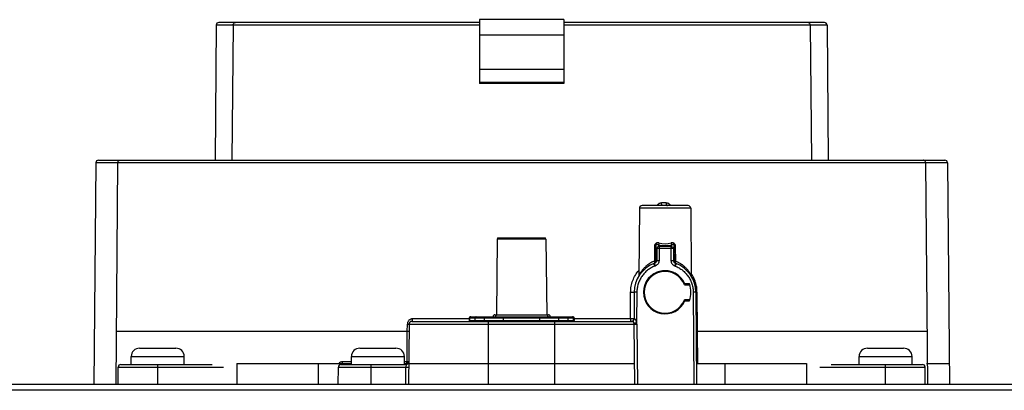
# Model space of a CAD drawing. Extents: x -1163 to 2268, y -1135 to 1101.
# Drawn here: x -29 to 120, y 275 to 331 of the extents above; entities that cross this region are included whole.
import ezdxf

# ---------------------------------------------------------------- set-up
doc = ezdxf.new("R2010")
doc.units = 0
doc.header["$LTSCALE"] = 15.367
doc.layers.get('0').update_dxf_attribs({"linetype": 'CONTINUOUS'})

msp = doc.modelspace()

# ---------------------------------------------------------------- linework, layer by layer
at = {"color": 7, "linetype": 'CONTINUOUS'}
for p, q in [((1.09, 330.28), (0.91, 309.88)), ((40.85, 330.28), (1.09, 330.28)), ((40.85, 330.68), (1.49, 330.68)), ((3.64, 330.28), (3.47, 309.88)), ((40.85, 331.11), (40.85, 321.48)), ((53.55, 331.11), (40.85, 331.11)), ((53.55, 331.11), (53.55, 321.48)), ((92.92, 330.68), (53.55, 330.68)), ((93.32, 330.28), (53.55, 330.28)), ((90.77, 330.28), (90.94, 309.88)), ((93.32, 330.28), (93.49, 309.88)), ((53.55, 328.76), (40.85, 328.76)), ((53.55, 323.58), (40.85, 323.58)), ((53.55, 321.62), (40.85, 321.62)), ((53.55, 321.48), (40.85, 321.48)), ((-17.09, 309.48), (-17.38, 276.03)), ((111.5, 309.48), (-17.09, 309.48)), ((-16.69, 309.88), (111.1, 309.88)), ((-13.79, 309.48), (-14.07, 276.03)), ((108.2, 309.48), (108.48, 276.03)), ((111.5, 309.48), (111.79, 276.03)), ((69.02, 303.42), (68.32, 303.42)), ((64.98, 302.63), (64.89, 292.46)), ((72.73, 302.63), (64.98, 302.63)), ((72.33, 303.03), (65.38, 303.03)), ((72.73, 302.63), (72.82, 292.46)), ((43.53, 297.98), (43.4, 286.53)), ((50.87, 297.98), (43.53, 297.98)), ((50.72, 298.13), (43.68, 298.13)), ((50.87, 297.98), (51, 286.53)), ((67.26, 296.84), (67.25, 294.65)), ((67.46, 296.84), (67.45, 294.65)), ((67.6, 296.57), (67.46, 296.84)), ((67.6, 296.57), (67.59, 294.7)), ((67.96, 296.86), (67.85, 297.09)), ((67.96, 296.57), (67.95, 294.7)), ((67.96, 296.86), (67.96, 296.57)), ((69.74, 296.86), (67.96, 296.86)), ((69.74, 296.57), (67.96, 296.57)), ((69.86, 297.09), (69.74, 296.86)), ((69.74, 296.86), (69.74, 296.57)), ((69.74, 296.57), (69.75, 294.7)), ((70.24, 296.84), (70.11, 296.57)), ((70.11, 296.57), (70.12, 294.7)), ((70.26, 294.65), (70.24, 296.84)), ((70.46, 294.65), (70.45, 296.84)), ((67.38, 293.92), (67.31, 293.89)), ((70.33, 293.92), (70.39, 293.89)), ((63.63, 285.92), (63.66, 289.92)), ((64.2, 289.93), (64.17, 285.92)), ((64.6, 289.93), (64.56, 285.38)), ((71.86, 291.19), (71.79, 291.08)), ((71.79, 291.08), (72.58, 291.08)), ((72.54, 291.19), (71.86, 291.19)), ((73.1, 289.93), (73.22, 276.03)), ((73.5, 289.93), (73.62, 276.03)), ((73.73, 284.03), (73.68, 289.92)), ((71.86, 288.66), (71.79, 288.77)), ((72.58, 288.77), (71.79, 288.77)), ((71.86, 288.66), (72.54, 288.66)), ((30.6, 285.53), (63.81, 285.53)), ((39.28, 285.92), (30.74, 285.92)), ((39.28, 286.08), (39.28, 285.68)), ((39.28, 286.08), (55.13, 286.08)), ((39.28, 285.68), (55.13, 285.68)), ((39.39, 285.68), (39.39, 286.08)), ((39.43, 286.23), (54.98, 286.23)), ((40.2, 285.68), (40.2, 286.08)), ((41.59, 285.68), (41.59, 286.08)), ((42.2, 276.03), (42.2, 285.53)), ((42.88, 286.23), (42.88, 286.24)), ((42.88, 286.24), (51.53, 286.24)), ((43.17, 286.53), (51.24, 286.53)), ((43.27, 286.23), (43.27, 286.24)), ((44.48, 285.68), (44.48, 286.08)), ((49.93, 285.68), (49.93, 286.08)), ((51.14, 286.23), (51.14, 286.24)), ((51.53, 286.23), (51.53, 286.24)), ((52.2, 276.03), (52.2, 285.53)), ((52.81, 285.68), (52.81, 286.08)), ((54.21, 285.68), (54.21, 286.08)), ((55.02, 285.68), (55.02, 286.08)), ((55.13, 286.08), (55.13, 285.68)), ((63.63, 285.92), (55.13, 285.92)), ((29.94, 284.03), (-14.01, 284.03)), ((29.9, 279.42), (29.94, 284.03)), ((29.94, 284.03), (29.95, 285.13)), ((30.2, 285.13), (30.12, 276.03)), ((30.2, 285.13), (64.21, 285.13)), ((64.29, 276.03), (64.21, 285.13)), ((64.61, 285.13), (64.69, 276.03)), ((73.73, 284.03), (73.7, 284.03)), ((108.41, 284.03), (73.73, 284.03)), ((73.78, 279.2), (73.73, 284.03)), ((-10.47, 281.49), (-5.01, 281.49)), ((22.77, 281.49), (28.23, 281.49)), ((99.41, 281.49), (104.87, 281.49)), ((-11.74, 279.03), (-11.74, 280.22)), ((-11.74, 280.22), (-3.74, 280.22)), ((-3.74, 279.03), (-3.74, 280.22)), ((21.5, 279.03), (21.5, 280.22)), ((21.5, 280.22), (29.5, 280.22)), ((29.5, 279.03), (29.5, 280.22)), ((98.14, 279.03), (98.14, 280.22)), ((98.14, 280.22), (106.14, 280.22)), ((106.14, 279.03), (106.14, 280.22)), ((-13.73, 276.03), (-13.71, 278.63)), ((-13.71, 278.63), (2.2, 278.63)), ((-13.31, 279.03), (0.48, 279.03)), ((-7.73, 276.03), (-7.73, 279.03)), ((4.2, 279.2), (4.2, 276.03)), ((4.2, 279.2), (21.5, 279.2)), ((16.51, 276.03), (16.51, 279.2)), ((19.5, 276.03), (19.53, 278.63)), ((19.53, 278.63), (29.74, 278.63)), ((19.93, 279.03), (29.75, 279.03)), ((21.5, 279.42), (20.15, 279.42)), ((24.5, 276.03), (24.5, 279.03)), ((29.9, 279.42), (29.5, 279.42)), ((29.5, 279.2), (30.08, 279.2)), ((29.72, 276.03), (29.74, 278.63)), ((29.75, 279.03), (29.74, 278.63)), ((30.2, 279.2), (64.2, 279.2)), ((73.6, 279.2), (90.2, 279.2)), ((77.89, 279.2), (77.89, 276.03)), ((90.2, 279.2), (90.2, 276.03)), ((92.21, 278.63), (108.12, 278.63)), ((93.92, 279.03), (107.72, 279.03)), ((102.14, 276.03), (102.14, 279.03)), ((108.14, 276.03), (108.12, 278.63)), ((108.34, 279.2), (111.75, 279.2)), ((431.2, 276.03), (-172.8, 276.03)), ((431.2, 275.13), (-172.8, 275.13))]:
    msp.add_line(p, q, dxfattribs=at)
for points in [[(64.89, 292.46), (64.89, 292.44), (64.88, 292.41), (64.88, 292.38), (64.87, 292.35), (64.86, 292.32), (64.85, 292.29), (64.83, 292.26)], [(72.87, 292.26), (72.86, 292.29), (72.85, 292.32), (72.84, 292.35), (72.83, 292.38), (72.82, 292.41), (72.82, 292.44), (72.82, 292.46)]]:
    msp.add_lwpolyline(points, dxfattribs=at)
for centre, radius, start, end in [((1.49, 330.28), 0.4, 90, 179.5), ((92.92, 330.28), 0.4, 0.5, 90), ((-16.69, 309.48), 0.4, 90, 179.5), ((111.1, 309.48), 0.4, 0.5, 90), ((65.38, 302.63), 0.4, 90, 179.5), ((72.33, 302.63), 0.4, 0.5, 90), ((43.68, 297.98), 0.15, 90, 179.3566), ((50.72, 297.98), 0.15, 0.6434, 90), ((68.85, 301.16), 3.89, 256.3988, 283.6012), ((68.85, 301.69), 4.71, 257.6468, 282.3532), ((69.22, 289.92), 5.05, 108.7868, 110.4969), ((68.49, 289.92), 5.05, 69.5031, 71.2132), ((68.85, 289.93), 4.65, 111.241, 179.9997), ((68.85, 289.93), 3.15, 21.4417, 338.5583), ((71.37, 283.45), 11.6, 110.9183, 111.2454), ((67.08, 294.66), 0.401, 291.3443, 294.5193), ((67.08, 294.66), 0.799, 291.3436, 294.5228), ((70.62, 294.66), 0.799, 245.5256, 248.6708), ((70.62, 294.66), 0.401, 245.514, 248.6656), ((66.33, 283.45), 11.6, 68.7539, 69.0807), ((68.85, 289.93), 4.65, 0.0003, 68.759), ((68.85, 289.93), 3.9, 341.1239, 18.8743), ((30.6, 285.13), 0.4, 90, 179.5), ((39.43, 286.08), 0.15, 90, 180), ((39.43, 285.68), 0.15, 180, 270), ((43.17, 286.24), 0.29, 90, 180), ((51.24, 286.24), 0.29, 0, 90), ((54.87, 286.08), 0.147, 78.5907, 89.9486), ((54.87, 285.67), 0.147, 270.0514, 281.4093), ((54.87, 286.08), 0.148, 67.3313, 78.6237), ((54.87, 285.67), 0.148, 281.3763, 292.6687), ((54.98, 286.08), 0.15, 0, 90), ((54.98, 285.68), 0.15, 270, 360), ((63.77, 285.93), 0.4, 270, 359.5), ((63.81, 285.13), 0.4, 0.5, 90), ((63.81, 285.12), 0.8, 0.5015, 18.9022), ((-10.47, 280.22), 1.27, 90, 180), ((-5.01, 280.22), 1.27, 0, 90), ((22.77, 280.22), 1.27, 90, 180), ((28.23, 280.22), 1.27, 0, 90), ((99.41, 280.22), 1.27, 90, 180), ((104.87, 280.22), 1.27, 0, 90), ((-13.31, 278.63), 0.4, 90, 179.5), ((19.93, 278.63), 0.4, 90, 179.5), ((20.15, 278.63), 0.792, 90.0307, 133.895), ((29.75, 279.43), 0.4, 270, 359.5), ((107.72, 278.63), 0.4, 0.5, 90)]:
    msp.add_arc(centre, radius, start, end, dxfattribs=at)
msp.add_ellipse((68.85, 289.93), major_axis=(0, 3.26), ratio=1, start_param=-1.173586, end_param=4.315239, dxfattribs=at)
for points, knots in [([(3.64, 330.28), (3.64, 330.33), (3.66, 330.44), (3.74, 330.57), (3.87, 330.66), (3.97, 330.68), (4.02, 330.68)], [0, 0, 0, 0, 0.254844, 0.506857, 0.754861, 1, 1, 1, 1]), ([(90.77, 330.28), (90.77, 330.33), (90.75, 330.44), (90.66, 330.57), (90.54, 330.66), (90.43, 330.68), (90.38, 330.68)], [0, 0, 0, 0, 0.254844, 0.506857, 0.754861, 1, 1, 1, 1]), ([(-13.79, 309.48), (-13.79, 309.53), (-13.77, 309.64), (-13.69, 309.77), (-13.56, 309.86), (-13.46, 309.88), (-13.41, 309.88)], [0, 0, 0, 0, 0.254844, 0.506857, 0.754861, 1, 1, 1, 1]), ([(108.2, 309.48), (108.2, 309.53), (108.18, 309.64), (108.09, 309.77), (107.97, 309.86), (107.87, 309.88), (107.82, 309.88)], [0, 0, 0, 0, 0.254844, 0.506857, 0.754861, 1, 1, 1, 1]), ([(68.32, 303.42), (68.25, 303.42), (68.12, 303.41), (67.93, 303.33), (67.76, 303.2), (67.67, 303.09), (67.63, 303.03)], [0, 0, 0, 0, 0.242801, 0.4889, 0.74082, 1, 1, 1, 1]), ([(68.5, 303.03), (68.49, 303.03), (68.46, 303.03), (68.43, 303.06), (68.4, 303.09), (68.37, 303.14), (68.35, 303.2), (68.33, 303.3), (68.32, 303.37), (68.32, 303.42)], [0, 0, 0, 0, 0.076464, 0.162966, 0.265483, 0.385775, 0.522775, 0.673637, 1, 1, 1, 1]), ([(69.71, 303.03), (69.67, 303.09), (69.58, 303.2), (69.41, 303.33), (69.22, 303.41), (69.09, 303.42), (69.02, 303.42)], [0, 0, 0, 0, 0.259962, 0.511747, 0.757402, 1, 1, 1, 1]), ([(69.02, 303.42), (69.02, 303.37), (69.03, 303.3), (69.05, 303.2), (69.07, 303.14), (69.1, 303.09), (69.13, 303.06), (69.17, 303.03), (69.19, 303.03), (69.21, 303.03)], [0, 0, 0, 0, 0.32418, 0.474249, 0.610803, 0.731109, 0.834202, 0.92189, 1, 1, 1, 1]), ([(67.94, 297.38), (67.9, 297.39), (67.81, 297.41), (67.68, 297.41), (67.56, 297.38), (67.45, 297.32), (67.36, 297.22), (67.3, 297.1), (67.27, 296.97), (67.26, 296.88), (67.26, 296.84)], [0, 0, 0, 0, 0.124669, 0.248097, 0.370553, 0.493015, 0.617034, 0.743379, 0.871369, 1, 1, 1, 1]), ([(67.94, 297.38), (67.93, 297.33), (67.91, 297.25), (67.87, 297.15), (67.86, 297.11), (67.85, 297.09)], [0, 0, 0, 0, 0.540514, 0.785569, 1, 1, 1, 1]), ([(70.45, 296.84), (70.44, 296.88), (70.44, 296.97), (70.41, 297.1), (70.35, 297.22), (70.26, 297.32), (70.15, 297.38), (70.02, 297.41), (69.89, 297.41), (69.81, 297.39), (69.77, 297.38)], [0, 0, 0, 0, 0.128631, 0.256621, 0.382966, 0.506985, 0.629447, 0.751904, 0.875331, 1, 1, 1, 1]), ([(69.77, 297.38), (69.78, 297.33), (69.8, 297.25), (69.83, 297.15), (69.85, 297.11), (69.86, 297.09)], [0, 0, 0, 0, 0.540514, 0.78557, 1, 1, 1, 1]), ([(67.26, 296.84), (67.28, 296.84), (67.35, 296.84), (67.42, 296.84), (67.46, 296.84)], [0, 0, 0, 0, 0.312427, 1, 1, 1, 1]), ([(67.85, 297.09), (67.82, 297.1), (67.78, 297.12), (67.7, 297.15), (67.64, 297.16), (67.59, 297.15), (67.55, 297.14), (67.52, 297.12), (67.49, 297.09), (67.47, 297.05), (67.46, 296.99), (67.45, 296.92), (67.46, 296.87), (67.46, 296.84)], [0, 0, 0, 0, 0.11957, 0.238037, 0.355907, 0.415386, 0.476002, 0.538768, 0.604173, 0.671211, 0.738396, 0.870591, 1, 1, 1, 1]), ([(67.96, 296.86), (67.92, 296.85), (67.84, 296.82), (67.71, 296.74), (67.63, 296.64), (67.6, 296.57)], [0, 0, 0, 0, 0.262035, 0.524926, 1, 1, 1, 1]), ([(67.96, 296.57), (67.89, 296.57), (67.77, 296.57), (67.65, 296.57), (67.6, 296.57)], [0, 0, 0, 0, 0.592833, 1, 1, 1, 1]), ([(69.74, 296.86), (69.79, 296.85), (69.87, 296.82), (70, 296.74), (70.08, 296.64), (70.11, 296.57)], [0, 0, 0, 0, 0.262035, 0.524926, 1, 1, 1, 1]), ([(70.11, 296.57), (70.06, 296.57), (69.94, 296.57), (69.82, 296.57), (69.74, 296.57)], [0, 0, 0, 0, 0.407167, 1, 1, 1, 1]), ([(70.24, 296.84), (70.25, 296.87), (70.25, 296.92), (70.25, 296.99), (70.24, 297.05), (70.22, 297.09), (70.19, 297.12), (70.15, 297.14), (70.12, 297.15), (70.06, 297.16), (70, 297.15), (69.93, 297.12), (69.88, 297.1), (69.86, 297.09)], [0, 0, 0, 0, 0.129409, 0.261604, 0.328789, 0.395827, 0.461232, 0.523999, 0.584615, 0.644094, 0.761963, 0.880431, 1, 1, 1, 1]), ([(70.45, 296.84), (70.42, 296.84), (70.36, 296.84), (70.29, 296.84), (70.24, 296.84)], [0, 0, 0, 0, 0.312427, 1, 1, 1, 1]), ([(67.25, 294.65), (67.07, 294.58), (66.73, 294.42), (66.35, 294.16), (66.07, 293.94), (65.89, 293.78), (65.71, 293.61), (65.56, 293.44), (65.41, 293.27), (65.29, 293.1), (65.19, 292.97), (65.12, 292.86), (65.08, 292.79), (65.04, 292.72), (65, 292.66), (64.97, 292.6), (64.94, 292.56), (64.93, 292.53), (64.92, 292.51), (64.91, 292.5), (64.9, 292.48), (64.89, 292.47), (64.89, 292.47), (64.89, 292.46), (64.89, 292.46), (64.89, 292.46), (64.89, 292.46), (64.89, 292.46)], [0, 0, 0, 0, 0.174963, 0.340252, 0.419188, 0.495546, 0.569211, 0.639983, 0.707546, 0.771401, 0.830783, 0.85846, 0.884544, 0.90881, 0.930973, 0.950714, 0.967662, 0.974966, 0.981424, 0.986987, 0.99161, 0.995253, 0.99788, 0.998805, 0.999468, 0.999867, 1, 1, 1, 1]), ([(67.25, 294.65), (67.25, 294.63), (67.27, 294.59), (67.28, 294.51), (67.29, 294.44), (67.28, 294.37), (67.27, 294.33), (67.25, 294.3), (67.24, 294.29), (67.23, 294.28)], [0, 0, 0, 0, 0.172964, 0.337692, 0.626976, 0.746189, 0.846596, 0.929584, 1, 1, 1, 1]), ([(67.59, 294.7), (67.59, 294.66), (67.56, 294.56), (67.48, 294.45), (67.37, 294.36), (67.29, 294.31), (67.25, 294.29)], [0, 0, 0, 0, 0.254617, 0.505477, 0.753537, 1, 1, 1, 1]), ([(67.45, 294.65), (67.45, 294.62), (67.44, 294.54), (67.41, 294.44), (67.34, 294.35), (67.28, 294.31), (67.25, 294.29)], [0, 0, 0, 0, 0.260958, 0.514436, 0.760031, 1, 1, 1, 1]), ([(67.25, 294.65), (67.27, 294.65), (67.33, 294.65), (67.4, 294.65), (67.45, 294.65)], [0, 0, 0, 0, 0.3124, 1, 1, 1, 1]), ([(67.95, 294.7), (67.95, 294.62), (67.92, 294.46), (67.81, 294.24), (67.63, 294.05), (67.49, 293.97), (67.42, 293.93)], [0, 0, 0, 0, 0.249768, 0.499718, 0.749815, 1, 1, 1, 1]), ([(67.95, 294.7), (67.88, 294.7), (67.76, 294.7), (67.64, 294.7), (67.59, 294.7)], [0, 0, 0, 0, 0.592834, 1, 1, 1, 1]), ([(69.75, 294.7), (69.75, 294.62), (69.78, 294.46), (69.9, 294.23), (70.07, 294.05), (70.22, 293.97), (70.29, 293.93)], [0, 0, 0, 0, 0.249767, 0.499718, 0.749815, 1, 1, 1, 1]), ([(70.12, 294.7), (70.07, 294.7), (69.95, 294.7), (69.83, 294.7), (69.75, 294.7)], [0, 0, 0, 0, 0.407166, 1, 1, 1, 1]), ([(70.12, 294.7), (70.12, 294.66), (70.15, 294.56), (70.23, 294.45), (70.33, 294.36), (70.41, 294.31), (70.46, 294.29)], [0, 0, 0, 0, 0.254612, 0.50547, 0.753527, 1, 1, 1, 1]), ([(70.46, 294.29), (70.42, 294.31), (70.37, 294.35), (70.3, 294.44), (70.26, 294.54), (70.26, 294.62), (70.26, 294.65)], [0, 0, 0, 0, 0.240133, 0.485652, 0.739075, 1, 1, 1, 1]), ([(70.46, 294.65), (70.44, 294.65), (70.4, 294.65), (70.34, 294.65), (70.3, 294.65), (70.27, 294.65), (70.26, 294.65)], [0, 0, 0, 0, 0.312399, 0.588842, 0.820507, 1, 1, 1, 1]), ([(70.48, 294.28), (70.47, 294.29), (70.45, 294.3), (70.44, 294.33), (70.43, 294.37), (70.42, 294.42), (70.42, 294.47), (70.43, 294.55), (70.45, 294.61), (70.46, 294.65)], [0, 0, 0, 0, 0.07068, 0.153606, 0.25396, 0.373122, 0.510145, 0.662651, 1, 1, 1, 1]), ([(70.46, 294.65), (70.64, 294.58), (70.97, 294.42), (71.43, 294.12), (71.82, 293.79), (72.1, 293.5), (72.29, 293.27), (72.42, 293.1), (72.53, 292.94), (72.61, 292.82), (72.67, 292.72), (72.71, 292.66), (72.74, 292.6), (72.77, 292.56), (72.79, 292.52), (72.8, 292.5), (72.81, 292.48), (72.81, 292.47), (72.82, 292.47), (72.82, 292.46), (72.82, 292.46), (72.82, 292.46)], [0, 0, 0, 0, 0.174984, 0.340294, 0.495549, 0.639957, 0.707524, 0.771383, 0.830772, 0.884536, 0.908801, 0.930968, 0.950709, 0.967659, 0.981422, 0.986986, 0.991609, 0.995252, 0.99788, 0.999467, 1, 1, 1, 1]), ([(63.66, 289.92), (63.66, 290.23), (63.72, 290.84), (63.96, 291.71), (64.35, 292.53), (64.7, 293.02), (64.89, 293.24)], [0, 0, 0, 0, 0.253011, 0.504701, 0.753999, 1, 1, 1, 1]), ([(67.31, 293.89), (67.12, 293.81), (66.73, 293.63), (66.2, 293.27), (65.73, 292.84), (65.33, 292.34), (65.01, 291.79), (64.78, 291.19), (64.64, 290.57), (64.6, 290.14), (64.6, 289.93)], [0, 0, 0, 0, 0.125003, 0.250004, 0.375005, 0.500005, 0.625005, 0.750003, 0.875001, 1, 1, 1, 1]), ([(70.8, 292.51), (70.8, 292.51), (70.8, 292.51), (70.8, 292.51), (70.8, 292.52), (70.79, 292.52), (70.79, 292.52), (70.78, 292.53), (70.76, 292.54), (70.74, 292.56), (70.72, 292.58), (70.69, 292.6), (70.65, 292.63), (70.61, 292.65), (70.55, 292.69), (70.47, 292.74), (70.36, 292.8), (70.23, 292.87), (70.1, 292.93), (69.95, 292.99), (69.78, 293.04), (69.55, 293.1), (69.24, 293.16), (68.85, 293.18), (68.47, 293.16), (68.16, 293.1), (67.92, 293.04), (67.76, 292.99), (67.61, 292.93), (67.47, 292.87), (67.35, 292.8), (67.24, 292.74), (67.15, 292.69), (67.09, 292.65), (67.06, 292.63), (67.02, 292.6), (66.99, 292.58), (66.96, 292.56), (66.94, 292.54), (66.93, 292.53), (66.92, 292.52), (66.91, 292.52), (66.91, 292.52), (66.9, 292.51), (66.9, 292.51), (66.9, 292.51), (66.9, 292.51)], [0, 0, 0, 0, 0.000239, 0.000844, 0.001815, 0.00315, 0.004847, 0.006899, 0.012044, 0.018531, 0.026294, 0.035264, 0.045371, 0.056545, 0.06872, 0.095825, 0.12625, 0.159634, 0.195679, 0.234128, 0.27474, 0.317266, 0.40684, 0.5, 0.59316, 0.682734, 0.72526, 0.765872, 0.804321, 0.840366, 0.87375, 0.904175, 0.93128, 0.943455, 0.954629, 0.964736, 0.973706, 0.981469, 0.987956, 0.993101, 0.995153, 0.99685, 0.998185, 0.999156, 0.999761, 1, 1, 1, 1]), ([(66.9, 292.51), (66.9, 292.51), (66.9, 292.51), (66.9, 292.51), (66.91, 292.51), (66.91, 292.52), (66.92, 292.52), (66.93, 292.53), (66.94, 292.54), (66.96, 292.55), (66.99, 292.57), (67.02, 292.59), (67.06, 292.62), (67.09, 292.64), (67.15, 292.68), (67.24, 292.73), (67.35, 292.79), (67.47, 292.85), (67.61, 292.91), (67.76, 292.97), (67.92, 293.02), (68.16, 293.08), (68.47, 293.14), (68.85, 293.16), (69.24, 293.14), (69.55, 293.08), (69.78, 293.02), (69.94, 292.97), (70.09, 292.91), (70.23, 292.85), (70.36, 292.79), (70.47, 292.73), (70.55, 292.68), (70.61, 292.64), (70.65, 292.62), (70.69, 292.59), (70.72, 292.57), (70.74, 292.55), (70.76, 292.54), (70.78, 292.53), (70.79, 292.52), (70.79, 292.52), (70.8, 292.51), (70.8, 292.51), (70.8, 292.51), (70.8, 292.51), (70.8, 292.51)], [0, 0, 0, 0, 0.000153, 0.000669, 0.001552, 0.002802, 0.004416, 0.006389, 0.011386, 0.017741, 0.02539, 0.034265, 0.044295, 0.055411, 0.067544, 0.094614, 0.125058, 0.158502, 0.194641, 0.233208, 0.273957, 0.31663, 0.406519, 0.5, 0.593481, 0.68337, 0.726043, 0.766792, 0.805359, 0.841498, 0.874942, 0.905386, 0.932456, 0.944589, 0.955705, 0.965735, 0.97461, 0.982259, 0.988614, 0.993611, 0.995584, 0.997198, 0.998448, 0.999331, 0.999847, 1, 1, 1, 1]), ([(67.31, 293.89), (67.3, 293.92), (67.29, 293.96), (67.26, 294.03), (67.24, 294.09), (67.22, 294.13), (67.21, 294.15), (67.2, 294.18), (67.19, 294.2), (67.19, 294.22), (67.18, 294.23), (67.18, 294.24), (67.17, 294.25), (67.17, 294.25), (67.17, 294.26), (67.17, 294.26), (67.17, 294.26), (67.17, 294.26), (67.17, 294.26)], [0, 0, 0, 0, 0.195523, 0.383284, 0.556167, 0.63494, 0.707581, 0.773403, 0.831773, 0.882139, 0.924018, 0.957013, 0.970077, 0.98081, 0.989184, 0.99518, 0.998787, 1, 1, 1, 1]), ([(67.38, 293.92), (67.36, 293.96), (67.33, 294.03), (67.3, 294.11), (67.28, 294.17), (67.26, 294.21), (67.24, 294.25), (67.24, 294.27), (67.23, 294.28), (67.23, 294.28)], [0, 0, 0, 0, 0.3754, 0.545529, 0.695521, 0.819928, 0.914225, 0.974984, 1, 1, 1, 1]), ([(67.42, 293.93), (67.4, 293.98), (67.37, 294.04), (67.33, 294.13), (67.3, 294.18), (67.28, 294.22), (67.27, 294.26), (67.26, 294.28), (67.25, 294.29), (67.25, 294.29)], [0, 0, 0, 0, 0.375361, 0.545481, 0.695471, 0.819882, 0.914189, 0.974964, 1, 1, 1, 1]), ([(70.46, 294.29), (70.45, 294.29), (70.45, 294.28), (70.44, 294.26), (70.42, 294.22), (70.4, 294.18), (70.38, 294.13), (70.34, 294.04), (70.31, 293.98), (70.29, 293.93)], [0, 0, 0, 0, 0.02503, 0.0858, 0.180104, 0.304515, 0.454506, 0.62463, 1, 1, 1, 1]), ([(70.48, 294.28), (70.47, 294.28), (70.47, 294.27), (70.46, 294.25), (70.45, 294.21), (70.43, 294.17), (70.41, 294.11), (70.38, 294.03), (70.35, 293.96), (70.33, 293.92)], [0, 0, 0, 0, 0.025003, 0.085753, 0.180046, 0.304452, 0.454447, 0.624582, 1, 1, 1, 1]), ([(70.54, 294.26), (70.54, 294.26), (70.54, 294.26), (70.54, 294.26), (70.54, 294.26), (70.53, 294.25), (70.53, 294.25), (70.53, 294.24), (70.53, 294.23), (70.52, 294.22), (70.51, 294.2), (70.5, 294.18), (70.49, 294.15), (70.48, 294.13), (70.47, 294.09), (70.45, 294.03), (70.42, 293.96), (70.4, 293.92), (70.39, 293.89)], [0, 0, 0, 0, 0.001213, 0.00482, 0.010815, 0.019189, 0.029923, 0.042987, 0.075981, 0.117861, 0.168227, 0.226596, 0.292419, 0.36506, 0.443833, 0.616716, 0.804477, 1, 1, 1, 1]), ([(70.39, 293.89), (70.59, 293.81), (70.98, 293.63), (71.5, 293.27), (71.97, 292.84), (72.37, 292.34), (72.69, 291.79), (72.93, 291.19), (73.07, 290.57), (73.1, 290.14), (73.1, 289.93)], [0, 0, 0, 0, 0.125003, 0.250004, 0.375005, 0.500005, 0.625005, 0.750003, 0.875001, 1, 1, 1, 1]), ([(73.68, 289.92), (73.68, 290.18), (73.65, 290.69), (73.48, 291.43), (73.2, 292.13), (72.95, 292.56), (72.82, 292.76)], [0, 0, 0, 0, 0.254786, 0.507468, 0.756202, 1, 1, 1, 1]), ([(64.2, 289.93), (64.2, 289.93), (64.2, 289.93), (64.2, 289.93), (64.2, 289.93), (64.19, 289.93), (64.18, 289.93), (64.18, 289.93), (64.17, 289.93), (64.15, 289.92), (64.13, 289.92), (64.1, 289.92), (64.07, 289.92), (64.03, 289.92), (63.99, 289.92), (63.93, 289.92), (63.85, 289.92), (63.76, 289.92), (63.69, 289.92), (63.66, 289.92)], [0, 0, 0, 0, 0.001412, 0.005471, 0.012195, 0.02157, 0.033557, 0.048115, 0.065194, 0.084727, 0.130872, 0.185873, 0.248931, 0.319124, 0.395425, 0.476721, 0.64949, 0.827361, 1, 1, 1, 1]), ([(64.6, 289.93), (64.58, 289.93), (64.53, 289.93), (64.45, 289.93), (64.39, 289.93), (64.35, 289.93), (64.32, 289.93), (64.29, 289.93), (64.27, 289.93), (64.25, 289.93), (64.23, 289.93), (64.22, 289.93), (64.22, 289.93), (64.21, 289.93), (64.21, 289.93), (64.21, 289.93), (64.2, 289.93), (64.2, 289.93), (64.2, 289.93)], [0, 0, 0, 0, 0.195066, 0.38262, 0.555481, 0.634292, 0.706992, 0.772888, 0.831339, 0.881787, 0.923744, 0.956808, 0.969902, 0.980664, 0.989064, 0.995085, 0.99872, 1, 1, 1, 1]), ([(73.5, 289.93), (73.5, 289.93), (73.5, 289.93), (73.5, 289.93), (73.5, 289.93), (73.5, 289.93), (73.49, 289.93), (73.48, 289.93), (73.47, 289.93), (73.45, 289.93), (73.43, 289.93), (73.41, 289.93), (73.39, 289.93), (73.36, 289.93), (73.31, 289.93), (73.25, 289.93), (73.18, 289.93), (73.13, 289.93), (73.1, 289.93)], [0, 0, 0, 0, 0.00128, 0.004915, 0.010936, 0.019336, 0.030098, 0.043192, 0.076256, 0.118213, 0.168661, 0.227112, 0.293008, 0.365708, 0.444519, 0.61738, 0.804934, 1, 1, 1, 1]), ([(73.68, 289.92), (73.67, 289.92), (73.65, 289.92), (73.61, 289.92), (73.58, 289.92), (73.56, 289.92), (73.54, 289.92), (73.53, 289.93), (73.52, 289.93), (73.52, 289.93), (73.51, 289.93), (73.51, 289.93), (73.5, 289.93), (73.5, 289.93), (73.5, 289.93)], [0, 0, 0, 0, 0.219228, 0.416588, 0.588934, 0.733715, 0.795047, 0.848692, 0.894442, 0.932119, 0.961594, 0.982748, 0.995524, 1, 1, 1, 1]), ([(30.74, 285.92), (30.69, 285.92), (30.59, 285.91), (30.45, 285.87), (30.31, 285.8), (30.19, 285.7), (30.09, 285.58), (30.01, 285.44), (29.96, 285.29), (29.95, 285.18), (29.95, 285.13)], [0, 0, 0, 0, 0.121044, 0.242563, 0.365094, 0.489055, 0.614691, 0.741991, 0.870631, 1, 1, 1, 1]), ([(30.6, 285.53), (30.61, 285.53), (30.63, 285.53), (30.66, 285.56), (30.68, 285.6), (30.7, 285.64), (30.72, 285.7), (30.73, 285.77), (30.74, 285.85), (30.74, 285.9), (30.74, 285.92)], [0, 0, 0, 0, 0.064263, 0.142355, 0.241049, 0.361492, 0.501772, 0.658233, 0.826108, 1, 1, 1, 1]), ([(39.48, 286.22), (39.45, 286.2), (39.4, 286.16), (39.39, 286.11), (39.39, 286.08)], [0, 0, 0, 0, 0.498127, 1, 1, 1, 1]), ([(39.39, 285.68), (39.39, 285.65), (39.4, 285.59), (39.45, 285.55), (39.48, 285.54)], [0, 0, 0, 0, 0.501873, 1, 1, 1, 1]), ([(39.54, 286.23), (39.52, 286.23), (39.5, 286.22), (39.48, 286.22), (39.48, 286.22)], [0, 0, 0, 0, 0.748637, 1, 1, 1, 1]), ([(39.48, 285.54), (39.48, 285.54), (39.5, 285.53), (39.52, 285.53), (39.54, 285.53)], [0, 0, 0, 0, 0.251363, 1, 1, 1, 1]), ([(40.34, 286.23), (40.32, 286.23), (40.29, 286.22), (40.24, 286.19), (40.21, 286.14), (40.2, 286.1), (40.2, 286.08)], [0, 0, 0, 0, 0.212121, 0.443601, 0.706719, 1, 1, 1, 1]), ([(40.2, 285.68), (40.2, 285.65), (40.21, 285.61), (40.24, 285.56), (40.29, 285.53), (40.32, 285.53), (40.34, 285.53)], [0, 0, 0, 0, 0.293281, 0.556399, 0.787879, 1, 1, 1, 1]), ([(41.72, 286.23), (41.7, 286.23), (41.67, 286.22), (41.63, 286.18), (41.6, 286.13), (41.59, 286.1), (41.59, 286.08)], [0, 0, 0, 0, 0.22966, 0.471693, 0.730264, 1, 1, 1, 1]), ([(41.72, 285.53), (41.7, 285.53), (41.67, 285.53), (41.63, 285.57), (41.6, 285.62), (41.59, 285.66), (41.59, 285.68)], [0, 0, 0, 0, 0.22966, 0.471693, 0.730264, 1, 1, 1, 1]), ([(43.37, 286.53), (43.36, 286.53), (43.35, 286.52), (43.33, 286.5), (43.31, 286.48), (43.3, 286.44), (43.29, 286.4), (43.28, 286.35), (43.27, 286.29), (43.27, 286.26), (43.27, 286.24)], [0, 0, 0, 0, 0.062145, 0.138993, 0.237238, 0.357924, 0.49885, 0.656226, 0.825323, 1, 1, 1, 1]), ([(44.5, 286.23), (44.5, 286.23), (44.5, 286.22), (44.5, 286.22), (44.49, 286.21), (44.49, 286.2), (44.49, 286.18), (44.48, 286.16), (44.48, 286.12), (44.48, 286.1), (44.48, 286.08)], [0, 0, 0, 0, 0.037312, 0.065195, 0.10056, 0.194086, 0.316524, 0.463906, 0.631116, 1, 1, 1, 1]), ([(44.5, 285.53), (44.5, 285.53), (44.5, 285.53), (44.5, 285.53), (44.49, 285.54), (44.49, 285.55), (44.49, 285.57), (44.48, 285.59), (44.48, 285.63), (44.48, 285.66), (44.48, 285.68)], [0, 0, 0, 0, 0.037312, 0.065195, 0.10056, 0.194086, 0.316524, 0.463906, 0.631116, 1, 1, 1, 1]), ([(49.9, 286.23), (49.9, 286.23), (49.91, 286.22), (49.91, 286.22), (49.91, 286.21), (49.92, 286.2), (49.92, 286.18), (49.92, 286.16), (49.93, 286.12), (49.93, 286.1), (49.93, 286.08)], [0, 0, 0, 0, 0.037312, 0.065195, 0.10056, 0.194086, 0.316524, 0.463906, 0.631116, 1, 1, 1, 1]), ([(49.9, 285.53), (49.9, 285.53), (49.91, 285.53), (49.91, 285.53), (49.91, 285.54), (49.92, 285.55), (49.92, 285.57), (49.92, 285.59), (49.93, 285.63), (49.93, 285.66), (49.93, 285.68)], [0, 0, 0, 0, 0.037312, 0.065195, 0.10056, 0.194086, 0.316524, 0.463906, 0.631116, 1, 1, 1, 1]), ([(51.04, 286.53), (51.04, 286.53), (51.06, 286.52), (51.08, 286.5), (51.09, 286.48), (51.11, 286.44), (51.12, 286.4), (51.13, 286.35), (51.14, 286.29), (51.14, 286.26), (51.14, 286.24)], [0, 0, 0, 0, 0.062145, 0.138993, 0.237238, 0.357924, 0.49885, 0.656226, 0.825323, 1, 1, 1, 1]), ([(52.69, 286.23), (52.7, 286.23), (52.74, 286.22), (52.78, 286.18), (52.81, 286.13), (52.81, 286.1), (52.81, 286.08)], [0, 0, 0, 0, 0.22966, 0.471693, 0.730264, 1, 1, 1, 1]), ([(52.69, 285.53), (52.7, 285.53), (52.74, 285.53), (52.78, 285.57), (52.81, 285.62), (52.81, 285.66), (52.81, 285.68)], [0, 0, 0, 0, 0.22966, 0.471693, 0.730264, 1, 1, 1, 1]), ([(54.07, 286.23), (54.09, 286.23), (54.12, 286.22), (54.16, 286.19), (54.2, 286.14), (54.21, 286.1), (54.21, 286.08)], [0, 0, 0, 0, 0.212121, 0.443601, 0.706719, 1, 1, 1, 1]), ([(54.21, 285.68), (54.21, 285.65), (54.2, 285.61), (54.16, 285.56), (54.12, 285.53), (54.09, 285.53), (54.07, 285.53)], [0, 0, 0, 0, 0.293281, 0.556399, 0.787879, 1, 1, 1, 1]), ([(54.93, 286.22), (54.95, 286.2), (55, 286.16), (55.02, 286.11), (55.02, 286.08)], [0, 0, 0, 0, 0.498127, 1, 1, 1, 1]), ([(55.02, 285.68), (55.02, 285.65), (55, 285.59), (54.95, 285.55), (54.93, 285.54)], [0, 0, 0, 0, 0.501873, 1, 1, 1, 1]), ([(64.17, 285.92), (64.17, 285.92), (64.17, 285.92), (64.16, 285.92), (64.16, 285.92), (64.16, 285.92), (64.15, 285.92), (64.14, 285.92), (64.12, 285.92), (64.1, 285.92), (64.07, 285.92), (64.03, 285.92), (63.99, 285.92), (63.95, 285.92), (63.89, 285.92), (63.82, 285.92), (63.72, 285.92), (63.66, 285.92), (63.63, 285.92)], [0, 0, 0, 0, 0.001461, 0.005536, 0.012268, 0.021645, 0.033632, 0.048187, 0.084789, 0.130917, 0.185899, 0.248936, 0.319107, 0.395387, 0.476666, 0.649416, 0.827302, 1, 1, 1, 1]), ([(63.63, 285.92), (63.63, 285.9), (63.63, 285.85), (63.64, 285.77), (63.65, 285.7), (63.67, 285.64), (63.69, 285.6), (63.71, 285.56), (63.73, 285.54), (63.75, 285.53), (63.76, 285.53), (63.77, 285.53)], [0, 0, 0, 0, 0.173858, 0.341703, 0.498118, 0.638349, 0.758729, 0.857332, 0.935353, 0.968483, 1, 1, 1, 1]), ([(63.81, 285.53), (63.86, 285.53), (63.96, 285.55), (64.08, 285.64), (64.17, 285.77), (64.19, 285.87), (64.19, 285.92)], [0, 0, 0, 0, 0.24433, 0.492003, 0.74435, 1, 1, 1, 1]), ([(64.19, 285.92), (64.18, 285.92), (64.18, 285.92), (64.17, 285.92), (64.17, 285.92), (64.17, 285.92), (64.17, 285.92), (64.17, 285.92), (64.17, 285.92)], [0, 0, 0, 0, 0.434541, 0.746949, 0.856722, 0.935361, 0.982882, 1, 1, 1, 1]), ([(64.56, 285.38), (64.55, 285.45), (64.53, 285.55), (64.48, 285.68), (64.43, 285.76), (64.37, 285.84), (64.3, 285.89), (64.24, 285.92), (64.2, 285.92), (64.19, 285.92)], [0, 0, 0, 0, 0.290793, 0.435894, 0.579547, 0.718126, 0.84199, 0.93794, 1, 1, 1, 1]), ([(30.19, 284.03), (30.19, 284.03), (30.19, 284.03), (30.19, 284.03), (30.19, 284.03), (30.19, 284.03), (30.18, 284.03), (30.18, 284.03), (30.17, 284.03), (30.16, 284.03), (30.15, 284.03), (30.14, 284.03), (30.11, 284.03), (30.08, 284.03), (30.04, 284.03), (29.99, 284.03), (29.96, 284.03), (29.94, 284.03)], [0, 0, 0, 0, 0.001156, 0.004474, 0.009977, 0.017661, 0.02752, 0.039543, 0.069999, 0.108864, 0.155927, 0.21092, 0.27355, 0.420284, 0.592877, 0.787566, 1, 1, 1, 1]), ([(29.95, 285.13), (29.97, 285.13), (30, 285.13), (30.05, 285.13), (30.09, 285.13), (30.12, 285.13), (30.15, 285.13), (30.16, 285.13), (30.17, 285.13), (30.18, 285.13), (30.19, 285.13), (30.19, 285.13), (30.2, 285.13), (30.2, 285.13), (30.2, 285.13), (30.2, 285.13), (30.2, 285.13), (30.2, 285.13)], [0, 0, 0, 0, 0.212429, 0.407116, 0.579709, 0.726445, 0.789076, 0.84407, 0.891133, 0.929999, 0.960455, 0.972479, 0.982339, 0.990023, 0.995526, 0.998844, 1, 1, 1, 1]), ([(64.19, 285.26), (64.19, 285.26), (64.19, 285.26), (64.19, 285.26), (64.19, 285.26), (64.19, 285.26), (64.2, 285.26), (64.2, 285.26), (64.22, 285.27), (64.23, 285.27), (64.25, 285.28), (64.27, 285.28), (64.3, 285.29), (64.32, 285.3), (64.37, 285.31), (64.42, 285.33), (64.49, 285.36), (64.54, 285.37), (64.56, 285.38)], [0, 0, 0, 0, 0.001271, 0.004902, 0.010917, 0.019309, 0.030063, 0.043148, 0.076188, 0.118119, 0.168538, 0.22696, 0.292829, 0.365507, 0.444303, 0.617166, 0.804784, 1, 1, 1, 1]), ([(64.21, 285.13), (64.21, 285.13), (64.21, 285.13), (64.21, 285.13), (64.21, 285.13), (64.21, 285.13), (64.22, 285.13), (64.23, 285.13), (64.24, 285.13), (64.25, 285.13), (64.28, 285.13), (64.3, 285.13), (64.32, 285.13), (64.35, 285.13), (64.4, 285.13), (64.46, 285.13), (64.53, 285.13), (64.58, 285.13), (64.61, 285.13)], [0, 0, 0, 0, 0.00128, 0.004915, 0.010936, 0.019336, 0.030098, 0.043192, 0.076256, 0.118213, 0.168661, 0.227112, 0.293008, 0.365708, 0.444519, 0.61738, 0.804934, 1, 1, 1, 1]), ([(73.7, 284.03), (73.69, 284.03), (73.67, 284.03), (73.64, 284.03), (73.62, 284.03), (73.6, 284.03), (73.59, 284.03), (73.58, 284.03), (73.57, 284.03), (73.56, 284.03), (73.56, 284.03), (73.56, 284.03), (73.56, 284.03), (73.56, 284.03), (73.55, 284.03), (73.55, 284.03), (73.55, 284.03)], [0, 0, 0, 0, 0.222292, 0.420775, 0.59308, 0.737084, 0.79789, 0.850982, 0.896182, 0.933361, 0.962407, 0.983217, 0.990518, 0.995745, 0.998897, 1, 1, 1, 1]), ([(19.93, 279.03), (19.94, 279.03), (19.98, 279.04), (20.03, 279.07), (20.08, 279.13), (20.1, 279.18), (20.11, 279.2)], [0, 0, 0, 0, 0.204869, 0.433074, 0.697577, 1, 1, 1, 1]), ([(20.11, 279.2), (20.12, 279.24), (20.14, 279.31), (20.15, 279.38), (20.15, 279.42)], [0, 0, 0, 0, 0.484602, 1, 1, 1, 1]), ([(29.74, 278.63), (29.77, 278.63), (29.82, 278.63), (29.89, 278.63), (29.95, 278.63), (30, 278.63), (30.02, 278.63), (30.05, 278.63), (30.07, 278.63), (30.09, 278.63), (30.11, 278.63), (30.12, 278.63), (30.13, 278.63), (30.13, 278.63), (30.14, 278.63), (30.14, 278.63), (30.14, 278.63), (30.14, 278.63), (30.14, 278.63)], [0, 0, 0, 0, 0.195066, 0.38262, 0.555481, 0.634292, 0.706992, 0.772888, 0.831339, 0.881787, 0.923744, 0.956808, 0.969902, 0.980664, 0.989064, 0.995085, 0.99872, 1, 1, 1, 1]), ([(29.87, 279.2), (29.88, 279.24), (29.89, 279.31), (29.9, 279.38), (29.9, 279.42)], [0, 0, 0, 0, 0.480375, 1, 1, 1, 1]), ([(30.15, 279.42), (30.15, 279.42), (30.15, 279.42), (30.15, 279.42), (30.15, 279.42), (30.15, 279.42), (30.14, 279.42), (30.14, 279.42), (30.13, 279.42), (30.12, 279.42), (30.11, 279.42), (30.1, 279.42), (30.07, 279.42), (30.04, 279.42), (30, 279.42), (29.95, 279.42), (29.92, 279.42), (29.9, 279.42)], [0, 0, 0, 0, 0.001156, 0.004476, 0.009979, 0.017662, 0.027517, 0.039538, 0.069997, 0.108853, 0.155911, 0.210904, 0.273525, 0.420259, 0.592838, 0.787575, 1, 1, 1, 1])]:
    msp.add_open_spline(points, degree=3, knots=knots, dxfattribs=at)

doc.saveas('drawing.dxf')
